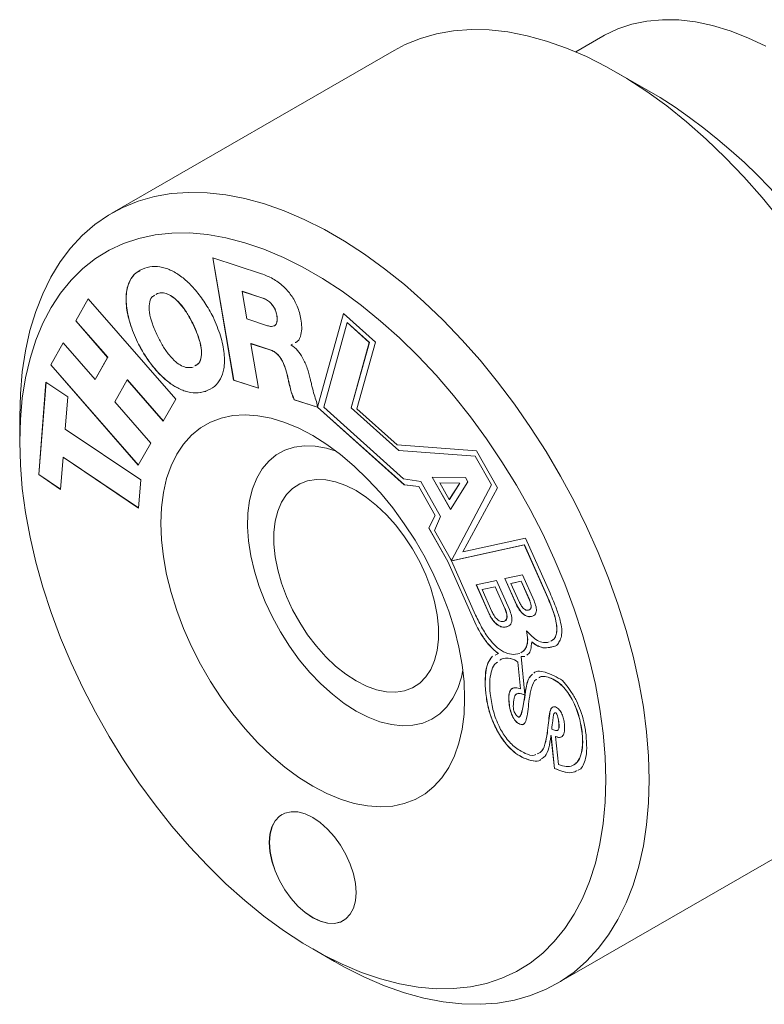
# Model space of a CAD drawing. Units: inches. Extents: x 0.1 to 10.9, y 0 to 8.5.
# Drawn here: x 5 to 5.8, y 6.1 to 7.1 of the extents above; entities that cross this region are included whole.
import ezdxf

# ---------------------------------------------------------------- set-up
doc = ezdxf.new("R2010")
doc.units = ezdxf.units.IN
doc.header["$MEASUREMENT"] = 0

msp = doc.modelspace()

# ---------------------------------------------------------------- linework, layer by layer
at = {"color": 7, "linetype": 'Continuous', "lineweight": 18}
for p, q in [((5.59846, 7.08619), (5.57185, 7.07082)), ((5.39436, 7.07228), (5.11859, 6.91308)), ((5.65431, 7.02622), (5.61189, 7.05072)), ((5.26485, 6.85379), (5.21712, 6.86926)), ((5.21712, 6.86926), (5.23757, 6.74978)), ((5.21725, 6.86922), (5.23768, 6.74984)), ((5.08325, 6.80777), (5.09547, 6.82927)), ((5.08336, 6.80783), (5.09551, 6.82922)), ((5.18105, 6.73103), (5.09547, 6.82927)), ((5.16315, 6.83456), (5.16152, 6.83342)), ((5.16326, 6.83462), (5.16163, 6.83348)), ((5.16326, 6.83462), (5.16315, 6.83456)), ((5.24587, 6.8366), (5.24576, 6.83654)), ((5.24576, 6.83654), (5.25037, 6.8096)), ((5.26517, 6.83025), (5.24576, 6.83654)), ((5.26527, 6.83032), (5.24587, 6.8366)), ((5.26527, 6.83032), (5.26517, 6.83025)), ((5.25037, 6.8096), (5.27082, 6.80298)), ((5.2798, 6.81344), (5.27969, 6.81337)), ((5.34483, 6.81486), (5.3195, 6.72341)), ((5.3449, 6.8148), (5.31961, 6.72347)), ((5.34483, 6.81486), (5.3761, 6.78688)), ((5.08336, 6.80783), (5.08325, 6.80777)), ((5.11442, 6.77199), (5.08325, 6.80777)), ((5.11453, 6.77205), (5.08336, 6.80783)), ((5.19818, 6.80412), (5.19808, 6.80406)), ((5.32557, 6.72326), (5.34842, 6.80599)), ((5.34852, 6.80605), (5.34842, 6.80599)), ((5.34842, 6.80599), (5.37009, 6.78659)), ((5.34852, 6.80605), (5.37019, 6.78666)), ((5.05878, 6.76468), (5.07099, 6.78619)), ((5.05888, 6.76475), (5.07104, 6.78614)), ((5.07099, 6.78619), (5.10216, 6.75041)), ((5.14364, 6.78682), (5.14353, 6.78676)), ((5.25462, 6.78545), (5.25451, 6.78539)), ((5.26196, 6.74188), (5.25451, 6.78539)), ((5.25451, 6.78539), (5.27301, 6.77939)), ((5.25462, 6.78545), (5.27311, 6.77946)), ((5.27311, 6.77946), (5.27301, 6.77939)), ((5.29383, 6.78434), (5.29509, 6.78503)), ((5.29393, 6.7844), (5.29383, 6.78434)), ((5.29389, 6.78401), (5.29383, 6.78434)), ((5.29393, 6.7844), (5.29509, 6.78504)), ((5.37009, 6.78659), (5.35241, 6.72258)), ((5.37019, 6.78666), (5.35251, 6.72264)), ((5.35806, 6.72156), (5.3761, 6.78688)), ((5.37019, 6.78666), (5.37009, 6.78659)), ((5.10216, 6.75041), (5.11442, 6.77199)), ((5.10227, 6.75047), (5.11453, 6.77205)), ((5.11453, 6.77205), (5.11442, 6.77199)), ((5.05888, 6.76475), (5.05878, 6.76468)), ((5.14436, 6.66645), (5.05878, 6.76468)), ((5.14443, 6.66656), (5.05888, 6.76475)), ((5.10227, 6.75047), (5.10216, 6.75041)), ((5.29093, 6.7506), (5.29082, 6.75054)), ((5.04717, 6.65732), (5.05413, 6.74783)), ((5.04727, 6.65738), (5.05422, 6.74776)), ((5.05413, 6.74783), (5.07544, 6.73343)), ((5.12134, 6.7284), (5.1336, 6.74998)), ((5.1337, 6.75005), (5.1336, 6.74998)), ((5.16884, 6.70953), (5.1336, 6.74998)), ((5.1689, 6.70964), (5.1337, 6.75005)), ((5.23768, 6.74984), (5.23757, 6.74978)), ((5.23757, 6.74978), (5.26196, 6.74188)), ((5.23768, 6.74984), (5.26194, 6.74198)), ((5.07544, 6.73343), (5.07302, 6.70193)), ((5.16884, 6.70953), (5.18105, 6.73103)), ((5.21028, 6.73884), (5.21017, 6.73878)), ((5.21285, 6.74029), (5.21028, 6.73884)), ((5.12134, 6.7284), (5.15658, 6.68795)), ((5.29694, 6.73063), (5.29684, 6.73057)), ((5.29684, 6.73057), (5.31945, 6.72324)), ((5.29694, 6.73063), (5.31956, 6.7233)), ((5.31941, 6.72349), (5.3185, 6.72883)), ((5.3195, 6.72341), (5.31941, 6.72349)), ((5.31956, 6.7233), (5.31945, 6.72324)), ((5.31945, 6.72324), (5.40438, 6.64724)), ((5.31961, 6.72347), (5.3195, 6.72341)), ((5.31956, 6.7233), (5.40449, 6.6473)), ((5.4037, 6.65333), (5.32557, 6.72326)), ((5.35251, 6.72264), (5.35241, 6.72258)), ((5.35241, 6.72258), (5.39893, 6.68094)), ((5.35251, 6.72264), (5.39904, 6.681)), ((5.39727, 6.68647), (5.35806, 6.72156)), ((5.02848, 6.71392), (5.02848, 6.68943)), ((5.07302, 6.70193), (5.14682, 6.65208)), ((5.14436, 6.66645), (5.15658, 6.68795)), ((5.47506, 6.68063), (5.39727, 6.68647)), ((5.0709, 6.67442), (5.06848, 6.64292)), ((5.07101, 6.67448), (5.0709, 6.67442)), ((5.14471, 6.62457), (5.0709, 6.67442)), ((5.14472, 6.6247), (5.07101, 6.67448)), ((5.39904, 6.681), (5.39893, 6.68094)), ((5.47356, 6.67544), (5.39893, 6.68094)), ((5.47366, 6.6755), (5.39904, 6.681)), ((5.47366, 6.6755), (5.47356, 6.67544)), ((5.47356, 6.67544), (5.48947, 6.64734)), ((5.47366, 6.6755), (5.48958, 6.6474)), ((5.4956, 6.64436), (5.47506, 6.68063)), ((5.04727, 6.65738), (5.04717, 6.65732)), ((5.06848, 6.64292), (5.04717, 6.65732)), ((5.06849, 6.64305), (5.04727, 6.65738)), ((5.46414, 6.65447), (5.43156, 6.65486)), ((5.44945, 6.62327), (5.43156, 6.65486)), ((5.44952, 6.62339), (5.4317, 6.65485)), ((5.46414, 6.65447), (5.46658, 6.65015)), ((5.14471, 6.62457), (5.14682, 6.65208)), ((5.42036, 6.65069), (5.4037, 6.65333)), ((5.40449, 6.6473), (5.40438, 6.64724)), ((5.40438, 6.64724), (5.41843, 6.64576)), ((5.40449, 6.6473), (5.41853, 6.64582)), ((5.41853, 6.64582), (5.41843, 6.64576)), ((5.41843, 6.64576), (5.43456, 6.61728)), ((5.41853, 6.64582), (5.43467, 6.61734)), ((5.43978, 6.6164), (5.42036, 6.65069)), ((5.43918, 6.64927), (5.43907, 6.64921)), ((5.43907, 6.64921), (5.44831, 6.6329)), ((5.45868, 6.64905), (5.43907, 6.64921)), ((5.45879, 6.64911), (5.43918, 6.64927)), ((5.44831, 6.6329), (5.45868, 6.64905)), ((5.44841, 6.63296), (5.45879, 6.64911)), ((5.46658, 6.65015), (5.44945, 6.62327)), ((5.48947, 6.64734), (5.45038, 6.5734)), ((5.48958, 6.6474), (5.45049, 6.57346)), ((5.45879, 6.64911), (5.45868, 6.64905)), ((5.48958, 6.6474), (5.48947, 6.64734)), ((5.46166, 6.58171), (5.4956, 6.64436)), ((5.44841, 6.63296), (5.44831, 6.6329)), ((5.43456, 6.61728), (5.42827, 6.60507)), ((5.43467, 6.61734), (5.42837, 6.60514)), ((5.43375, 6.60278), (5.43978, 6.6164)), ((5.43467, 6.61734), (5.43456, 6.61728)), ((5.42837, 6.60514), (5.42827, 6.60507)), ((5.42827, 6.60507), (5.44688, 6.57221)), ((5.42837, 6.60514), (5.44699, 6.57227)), ((5.44954, 6.57491), (5.43375, 6.60278)), ((5.52157, 6.58857), (5.45055, 6.57301)), ((5.52168, 6.58863), (5.45066, 6.57308)), ((5.52293, 6.59513), (5.46166, 6.58171)), ((5.52168, 6.58863), (5.52157, 6.58857)), ((5.52157, 6.58857), (5.54448, 6.53699)), ((5.52168, 6.58863), (5.54459, 6.53705)), ((5.54685, 6.54126), (5.52293, 6.59513)), ((5.44699, 6.57227), (5.44688, 6.57221)), ((5.44688, 6.57221), (5.47322, 6.51291)), ((5.44699, 6.57227), (5.47332, 6.51297)), ((5.44954, 6.57491), (5.44953, 6.5749)), ((5.45038, 6.5734), (5.44953, 6.5749)), ((5.45049, 6.57346), (5.45038, 6.5734)), ((5.45066, 6.57308), (5.45055, 6.57301)), ((5.47408, 6.52004), (5.45055, 6.57301)), ((5.50265, 6.5557), (5.51982, 6.55946)), ((5.51982, 6.55946), (5.53118, 6.53389)), ((5.49443, 6.5539), (5.47464, 6.54956)), ((5.48725, 6.52116), (5.47464, 6.54956)), ((5.48735, 6.52122), (5.47476, 6.54959)), ((5.49443, 6.5539), (5.50704, 6.5255)), ((5.514, 6.53013), (5.50265, 6.5557)), ((5.51411, 6.53019), (5.50277, 6.55572)), ((5.51854, 6.55304), (5.50863, 6.55087)), ((5.50873, 6.55093), (5.50863, 6.55087)), ((5.50863, 6.55087), (5.51655, 6.53302)), ((5.51865, 6.5531), (5.50873, 6.55093)), ((5.51865, 6.5531), (5.51854, 6.55304)), ((5.52647, 6.53519), (5.51854, 6.55304)), ((5.52657, 6.53525), (5.51865, 6.5531)), ((5.49316, 6.54764), (5.48043, 6.54485)), ((5.48053, 6.54491), (5.48043, 6.54485)), ((5.48043, 6.54485), (5.4899, 6.52353)), ((5.49327, 6.5477), (5.48053, 6.54491)), ((5.49327, 6.5477), (5.49316, 6.54764)), ((5.50264, 6.52632), (5.49316, 6.54764)), ((5.50274, 6.52638), (5.49327, 6.5477)), ((5.51411, 6.53019), (5.514, 6.53013)), ((5.52657, 6.53525), (5.52647, 6.53519)), ((5.54459, 6.53705), (5.54448, 6.53699)), ((5.48735, 6.52122), (5.48725, 6.52116)), ((5.50274, 6.52638), (5.50264, 6.52632)), ((5.53024, 6.51921), (5.52863, 6.51856)), ((5.47332, 6.51297), (5.47322, 6.51291)), ((5.52863, 6.51856), (5.52852, 6.5185)), ((5.50384, 6.50839), (5.50373, 6.50833)), ((5.50585, 6.50918), (5.50384, 6.50839)), ((5.52896, 6.49393), (5.52885, 6.49387)), ((5.54578, 6.49385), (5.54444, 6.49326)), ((5.55369, 6.49077), (5.55354, 6.49053)), ((5.49628, 6.48235), (5.49301, 6.48088)), ((5.49638, 6.48241), (5.49628, 6.48235)), ((5.51715, 6.48251), (5.51118, 6.48157)), ((5.53834, 6.48849), (5.53824, 6.48843)), ((5.53824, 6.48843), (5.53961, 6.48803)), ((5.53834, 6.48849), (5.53972, 6.48809)), ((5.53972, 6.48809), (5.53961, 6.48803)), ((5.54008, 6.48803), (5.53998, 6.48797)), ((5.55317, 6.49016), (5.55314, 6.49015)), ((5.50833, 6.47742), (5.50823, 6.47736)), ((5.51538, 6.47408), (5.51527, 6.47401)), ((5.51527, 6.47401), (5.51795, 6.44786)), ((5.51538, 6.47408), (5.51806, 6.44792)), ((5.51861, 6.47957), (5.5185, 6.47951)), ((5.52232, 6.44227), (5.5185, 6.47951)), ((5.5185, 6.47951), (5.5221, 6.47949)), ((5.51861, 6.47957), (5.52221, 6.47955)), ((5.52221, 6.47955), (5.5221, 6.47949)), ((5.54193, 6.46402), (5.53842, 6.46479)), ((5.54805, 6.45816), (5.54794, 6.4581)), ((5.55886, 6.45583), (5.56179, 6.45251)), ((5.48349, 6.45129), (5.48338, 6.45123)), ((5.48338, 6.45123), (5.48395, 6.44312)), ((5.48349, 6.45129), (5.48406, 6.44318)), ((5.48406, 6.44318), (5.48395, 6.44312)), ((5.51806, 6.44792), (5.51795, 6.44786)), ((5.52242, 6.44233), (5.52232, 6.44227)), ((5.52307, 6.44696), (5.52297, 6.4469)), ((5.50684, 6.43379), (5.50673, 6.43373)), ((5.52233, 6.44168), (5.52222, 6.44162)), ((5.5527, 6.42434), (5.55259, 6.42428)), ((5.55546, 6.41416), (5.55536, 6.4141)), ((5.51727, 6.41325), (5.51717, 6.41319)), ((5.54417, 6.40457), (5.54407, 6.40451)), ((5.57834, 6.40415), (5.57823, 6.40409)), ((5.54782, 6.40212), (5.54771, 6.40206)), ((5.54771, 6.40206), (5.55108, 6.37)), ((5.54782, 6.40212), (5.55119, 6.37006)), ((5.55238, 6.4013), (5.55228, 6.40124)), ((5.55508, 6.37388), (5.55228, 6.40124)), ((5.5214, 6.38009), (5.5213, 6.38003)), ((5.55119, 6.37006), (5.55108, 6.37)), ((5.28497, 6.32504), (5.28486, 6.32498)), ((5.55356, 6.15962), (5.82933, 6.31882)), ((5.34486, 6.22106), (5.34496, 6.22112)), ((5.31481, 6.19343), (5.33602, 6.18119))]:
    msp.add_line(p, q, dxfattribs=at)
at = {"color": 7, "linetype": 'Continuous', "lineweight": 18, "flags": 128}
for points in [[(5.59846, 7.08619), (5.60001, 7.08706), (5.61301, 7.09328), (5.62684, 7.09789), (5.64142, 7.10089), (5.65667, 7.10226), (5.67252, 7.10198), (5.68889, 7.10006), (5.70568, 7.09651), (5.72281, 7.09135), (5.74019, 7.08461), (5.75774, 7.07632)], [(5.39436, 7.07228), (5.40505, 7.07788), (5.42006, 7.08397), (5.43587, 7.08846), (5.45239, 7.09135), (5.46957, 7.0926), (5.48734, 7.09222), (5.50561, 7.09022), (5.52433, 7.08659), (5.5434, 7.08136), (5.56275, 7.07453), (5.58231, 7.06616), (5.60199, 7.05626), (5.6217, 7.04487), (5.64138, 7.03206), (5.66094, 7.01786), (5.68029, 7.00233), (5.69936, 6.98554), (5.71808, 6.96757), (5.73635, 6.94847), (5.75412, 6.92834), (5.7713, 6.90725)], [(5.02848, 6.71392), (5.02911, 6.73631), (5.03101, 6.75789), (5.03415, 6.77855), (5.03854, 6.79821), (5.04415, 6.8168), (5.05096, 6.83424), (5.05894, 6.85045), (5.06806, 6.86537), (5.07828, 6.87894), (5.08957, 6.89111), (5.10186, 6.90181), (5.11511, 6.91101), (5.12928, 6.91868), (5.14429, 6.92477), (5.16009, 6.92926), (5.17662, 6.93215), (5.1938, 6.9334), (5.21157, 6.93303), (5.22984, 6.93102), (5.24855, 6.92739), (5.26763, 6.92216), (5.28698, 6.91534), (5.30654, 6.90696), (5.32621, 6.89706), (5.34593, 6.88567), (5.36561, 6.87286), (5.38516, 6.85866), (5.40452, 6.84313), (5.42359, 6.82634), (5.4423, 6.80837), (5.46058, 6.78927), (5.47835, 6.76914), (5.49553, 6.74805), (5.51205, 6.72608), (5.52785, 6.70334), (5.54287, 6.67992), (5.55703, 6.6559), (5.57029, 6.63139), (5.58258, 6.60649), (5.59386, 6.58131), (5.60408, 6.55593), (5.6132, 6.53048), (5.62118, 6.50505), (5.62799, 6.47976), (5.6336, 6.45469), (5.63799, 6.42996), (5.64114, 6.40566), (5.64303, 6.38191), (5.64366, 6.35878), (5.64303, 6.33639), (5.64114, 6.31482), (5.63799, 6.29416), (5.6336, 6.27449), (5.62799, 6.25591), (5.62118, 6.23847), (5.6132, 6.22226), (5.60408, 6.20733), (5.59386, 6.19376), (5.58258, 6.1816), (5.57029, 6.1709), (5.55703, 6.16169), (5.54287, 6.15403), (5.52785, 6.14794), (5.51205, 6.14344), (5.49553, 6.14056), (5.47835, 6.1393), (5.46058, 6.13968), (5.4423, 6.14169), (5.42359, 6.14532), (5.40452, 6.15055), (5.38516, 6.15737), (5.36561, 6.16575), (5.34593, 6.17565), (5.33602, 6.18119)], [(5.02848, 6.68943), (5.02912, 6.71115), (5.03104, 6.73203), (5.03422, 6.75199), (5.03866, 6.77092), (5.04433, 6.78876), (5.05121, 6.80541), (5.05926, 6.82081), (5.06846, 6.83488), (5.07876, 6.84756), (5.09011, 6.8588), (5.10247, 6.86855), (5.11577, 6.87675), (5.12997, 6.88338), (5.14499, 6.88841), (5.16076, 6.89181), (5.17723, 6.89356), (5.19431, 6.89367), (5.21193, 6.89213), (5.23001, 6.88894), (5.24847, 6.88412), (5.26723, 6.8777), (5.28619, 6.86969), (5.30529, 6.86015), (5.32443, 6.8491), (5.34353, 6.8366), (5.36249, 6.8227), (5.38125, 6.80747), (5.39971, 6.79098), (5.41779, 6.77329), (5.43541, 6.75449), (5.45249, 6.73466), (5.46895, 6.71389), (5.48473, 6.69228), (5.49975, 6.66991), (5.51395, 6.64689), (5.52725, 6.62332), (5.53961, 6.59931), (5.55096, 6.57497), (5.56126, 6.55039), (5.57046, 6.5257), (5.57851, 6.501), (5.58539, 6.47641), (5.59106, 6.45203), (5.5955, 6.42797), (5.59868, 6.40434), (5.6006, 6.38124), (5.60124, 6.35878), (5.6006, 6.33707), (5.59868, 6.31618), (5.5955, 6.29623), (5.59106, 6.27729), (5.58539, 6.25945), (5.57851, 6.2428), (5.57046, 6.2274), (5.56126, 6.21333), (5.55096, 6.20065), (5.53961, 6.18941), (5.52725, 6.17967), (5.51395, 6.17146), (5.49975, 6.16483), (5.48473, 6.15981), (5.46895, 6.15641), (5.45249, 6.15465), (5.43541, 6.15454), (5.41779, 6.15609), (5.39971, 6.15927), (5.38125, 6.16409), (5.36249, 6.17052), (5.34353, 6.17852), (5.32443, 6.18807), (5.30529, 6.19912), (5.28619, 6.21162), (5.26723, 6.22551), (5.24847, 6.24074), (5.23001, 6.25724), (5.21193, 6.27492), (5.19431, 6.29372), (5.17723, 6.31355), (5.16076, 6.33432), (5.14499, 6.35594), (5.12997, 6.3783), (5.11577, 6.40132), (5.10247, 6.42489), (5.09011, 6.4489), (5.07876, 6.47325), (5.06846, 6.49782), (5.05926, 6.52251), (5.05121, 6.54721), (5.04433, 6.5718), (5.03866, 6.59619), (5.03422, 6.62025), (5.03104, 6.64388), (5.02912, 6.66697), (5.02848, 6.68943)], [(5.31486, 6.35263), (5.30116, 6.36127), (5.28757, 6.3713), (5.27422, 6.38264), (5.26122, 6.39518), (5.24867, 6.40882), (5.23669, 6.42344), (5.22537, 6.43893), (5.21482, 6.45514), (5.20512, 6.47194), (5.19636, 6.48918), (5.18861, 6.50672), (5.18193, 6.52441), (5.17639, 6.5421), (5.17204, 6.55963), (5.1689, 6.57686), (5.167, 6.59364), (5.16637, 6.60983), (5.167, 6.62529), (5.1689, 6.63988), (5.17204, 6.65348), (5.17639, 6.66598), (5.18193, 6.67728), (5.18861, 6.68726), (5.19636, 6.69585), (5.20512, 6.70298), (5.21482, 6.70858), (5.22537, 6.71261), (5.23669, 6.71502), (5.24867, 6.71581), (5.26122, 6.71497), (5.27422, 6.71249), (5.28757, 6.70841), (5.30116, 6.70276), (5.31486, 6.69558), (5.32856, 6.68694), (5.34215, 6.67691), (5.3555, 6.66558), (5.3685, 6.65303), (5.38105, 6.63939), (5.39303, 6.62477), (5.40435, 6.60929), (5.4149, 6.59308), (5.4246, 6.57628), (5.43336, 6.55903), (5.44111, 6.54149), (5.44778, 6.5238), (5.45332, 6.50612), (5.45768, 6.48858), (5.46082, 6.47135), (5.46272, 6.45457), (5.46335, 6.43838), (5.46272, 6.42293), (5.46082, 6.40834), (5.45768, 6.39473), (5.45332, 6.38223), (5.44778, 6.37094), (5.44111, 6.36095), (5.43336, 6.35236), (5.4246, 6.34524), (5.4149, 6.33964), (5.40435, 6.33561), (5.39303, 6.33319), (5.38105, 6.3324), (5.3685, 6.33325), (5.3555, 6.33572), (5.34215, 6.3398), (5.32856, 6.34546), (5.31486, 6.35263)], [(5.35729, 6.42612), (5.34562, 6.4336), (5.33409, 6.44247), (5.32285, 6.45264), (5.31202, 6.46396), (5.30174, 6.47632), (5.29214, 6.48955), (5.28333, 6.5035), (5.27541, 6.518), (5.26849, 6.53287), (5.26265, 6.54793), (5.25795, 6.563), (5.25447, 6.57789), (5.25223, 6.59243), (5.25126, 6.60643), (5.25158, 6.61974), (5.25319, 6.63218), (5.25606, 6.6436), (5.26015, 6.65387), (5.26543, 6.66287), (5.27182, 6.67047), (5.27925, 6.6766), (5.28763, 6.68118), (5.29685, 6.68414), (5.3068, 6.68546), (5.31737, 6.68512), (5.32843, 6.68312), (5.33789, 6.68021)], [(5.35729, 6.45551), (5.34718, 6.46208), (5.33724, 6.47001), (5.32761, 6.47918), (5.31845, 6.48945), (5.3099, 6.50064), (5.3021, 6.5126), (5.29517, 6.52512), (5.28922, 6.53801), (5.28435, 6.55107), (5.28062, 6.56409), (5.2781, 6.57687), (5.27684, 6.5892), (5.27684, 6.60089), (5.2781, 6.61175), (5.28062, 6.62162), (5.28435, 6.63034), (5.28922, 6.63777), (5.29517, 6.64379), (5.3021, 6.64831), (5.3099, 6.65126), (5.31845, 6.65259), (5.32761, 6.65228), (5.33724, 6.65033), (5.34718, 6.64678), (5.35729, 6.64168), (5.36739, 6.63512), (5.37733, 6.62719), (5.38696, 6.61802), (5.39612, 6.60775), (5.40467, 6.59655), (5.41247, 6.5846), (5.4194, 6.57208), (5.42535, 6.55919), (5.43022, 6.54613), (5.43395, 6.53311), (5.43647, 6.52033), (5.43774, 6.508), (5.43774, 6.49631), (5.43647, 6.48545), (5.43395, 6.47558), (5.43022, 6.46686), (5.42535, 6.45943), (5.4194, 6.45341), (5.41247, 6.44889), (5.40467, 6.44594), (5.39612, 6.44461), (5.38696, 6.44492), (5.37733, 6.44687), (5.36739, 6.45042), (5.35729, 6.45551)], [(5.46156, 6.46598), (5.46011, 6.45917), (5.45662, 6.44831), (5.45192, 6.43866), (5.44608, 6.43035), (5.43916, 6.42347), (5.43125, 6.41811), (5.42243, 6.41434), (5.41283, 6.41219), (5.40255, 6.4117), (5.39173, 6.41287), (5.38048, 6.41569), (5.36895, 6.42013), (5.35729, 6.42612)], [(5.35729, 6.24853), (5.35664, 6.25741), (5.35473, 6.26676), (5.3516, 6.27631), (5.34736, 6.28575), (5.34213, 6.29481), (5.33607, 6.3032), (5.32937, 6.31068), (5.32223, 6.31702), (5.31486, 6.32201), (5.30749, 6.32552), (5.30035, 6.32744), (5.29365, 6.3277), (5.28759, 6.32629), (5.28236, 6.32327), (5.27812, 6.31873), (5.27499, 6.31279), (5.27308, 6.30565), (5.27243, 6.29751), (5.27308, 6.28863), (5.27499, 6.27928), (5.27812, 6.26974), (5.28236, 6.26029), (5.28759, 6.25123), (5.29365, 6.24284), (5.30035, 6.23536), (5.30749, 6.22903), (5.31486, 6.22403), (5.32223, 6.22052), (5.32937, 6.21861), (5.33607, 6.21835), (5.34213, 6.21975), (5.34736, 6.22277), (5.3516, 6.22731), (5.35473, 6.23325), (5.35664, 6.24039), (5.35729, 6.24853)], [(5.28497, 6.32504), (5.28247, 6.32334), (5.27822, 6.31879), (5.2751, 6.31285), (5.27318, 6.30571), (5.27254, 6.29757), (5.27318, 6.28869), (5.2751, 6.27934), (5.27822, 6.2698), (5.28247, 6.26035), (5.28769, 6.25129), (5.29375, 6.2429), (5.30046, 6.23542), (5.3076, 6.22909), (5.31497, 6.22409), (5.32233, 6.22058), (5.32948, 6.21867), (5.33618, 6.21841), (5.34224, 6.21981), (5.34496, 6.22112)]]:
    msp.add_lwpolyline(points, dxfattribs=at)
at = {"color": 7, "linetype": 'Continuous', "lineweight": 18}
for centre, radius, start, end in [((5.34478, 6.54138), 0.57522, 2.54945, 57.44518), ((5.55263, 6.49109), 0.00107, 298.69127, 328.54483), ((5.54008, 6.48959), 0.00162, 253.4299, 266.51553), ((5.54018, 6.48965), 0.00162, 253.4299, 266.51553), ((5.54111, 6.52196), 0.03401, 268.08587, 290.7112), ((5.54122, 6.52202), 0.03401, 268.08587, 290.7112), ((5.50458, 6.46058), 0.01717, 51.47375, 77.73662), ((5.50469, 6.46064), 0.01717, 51.47375, 77.73662), ((5.52543, 6.40838), 0.05804, 54.83373, 73.47745)]:
    msp.add_arc(centre, radius, start, end, dxfattribs=at)
for points, knots in [([(5.14353, 6.78676), (5.1409, 6.79294), (5.13579, 6.80492), (5.13216, 6.82251), (5.13238, 6.83687), (5.13595, 6.84762), (5.14192, 6.85536), (5.14773, 6.85799), (5.15077, 6.85937)], [0, 0, 0, 0, 0.1924063, 0.3734589, 0.5488842, 0.688899, 0.8370435, 1, 1, 1, 1]), ([(5.14364, 6.78682), (5.14101, 6.793), (5.1359, 6.80499), (5.13228, 6.82256), (5.13247, 6.83696), (5.1361, 6.84761), (5.14061, 6.85401), (5.14454, 6.85595), (5.14576, 6.85655)], [0, 0, 0, 0, 0.212887, 0.413213, 0.607311, 0.76223, 0.926145, 1, 1, 1, 1]), ([(5.15077, 6.85937), (5.15397, 6.86014), (5.16008, 6.86162), (5.1704, 6.85989), (5.18064, 6.8553), (5.1908, 6.84785), (5.20058, 6.8378), (5.20983, 6.82548), (5.21491, 6.81623), (5.21752, 6.81149)], [0, 0, 0, 0, 0.1558031, 0.2978247, 0.4319187, 0.5633713, 0.7028558, 0.8476357, 1, 1, 1, 1]), ([(5.30339, 6.80953), (5.30242, 6.81372), (5.30059, 6.82159), (5.29411, 6.83294), (5.28566, 6.84229), (5.27558, 6.84961), (5.26849, 6.85237), (5.26485, 6.85379)], [0, 0, 0, 0, 0.20165, 0.379404, 0.554779, 0.771811, 1, 1, 1, 1]), ([(5.16067, 6.83283), (5.1596, 6.83225), (5.15681, 6.83072), (5.15485, 6.82466), (5.15504, 6.8156), (5.15781, 6.80465), (5.16127, 6.79694), (5.16304, 6.793)], [0, 0, 0, 0, 0.12052, 0.315476, 0.508637, 0.748368, 1, 1, 1, 1]), ([(5.19808, 6.80406), (5.19638, 6.80736), (5.19306, 6.81385), (5.18694, 6.82264), (5.1806, 6.82938), (5.17437, 6.83361), (5.16842, 6.83555), (5.16498, 6.8349), (5.16315, 6.83456)], [0, 0, 0, 0, 0.194339, 0.381685, 0.559486, 0.69634, 0.839107, 1, 1, 1, 1]), ([(5.19818, 6.80412), (5.19649, 6.80742), (5.19316, 6.81391), (5.18704, 6.8227), (5.1807, 6.82944), (5.17447, 6.83367), (5.16853, 6.83561), (5.16508, 6.83497), (5.16326, 6.83462)], [0, 0, 0, 0, 0.194339, 0.381685, 0.559486, 0.69634, 0.839107, 1, 1, 1, 1]), ([(5.27969, 6.81337), (5.27934, 6.81492), (5.27868, 6.81784), (5.27638, 6.8221), (5.27326, 6.82572), (5.26938, 6.82862), (5.26662, 6.82969), (5.26517, 6.83025)], [0, 0, 0, 0, 0.197029, 0.371432, 0.543408, 0.760308, 1, 1, 1, 1]), ([(5.2798, 6.81344), (5.27945, 6.81498), (5.27879, 6.8179), (5.27648, 6.82216), (5.27336, 6.82578), (5.26949, 6.82868), (5.26672, 6.82975), (5.26527, 6.83032)], [0, 0, 0, 0, 0.197029, 0.371432, 0.543408, 0.760308, 1, 1, 1, 1]), ([(5.21752, 6.81149), (5.22015, 6.8053), (5.22525, 6.79329), (5.22886, 6.77569), (5.22862, 6.7613), (5.22504, 6.75054), (5.21904, 6.74279), (5.21322, 6.74016), (5.21017, 6.73878)], [0, 0, 0, 0, 0.1923178, 0.3733306, 0.5487652, 0.6888146, 0.8370048, 1, 1, 1, 1]), ([(5.27082, 6.80298), (5.27207, 6.80265), (5.27439, 6.80204), (5.27731, 6.80257), (5.27938, 6.80452), (5.28034, 6.80826), (5.27992, 6.81159), (5.27969, 6.81337)], [0, 0, 0, 0, 0.211129, 0.392706, 0.559913, 0.763436, 1, 1, 1, 1]), ([(5.27707, 6.80283), (5.27716, 6.80285), (5.27812, 6.80302), (5.27944, 6.80469), (5.28046, 6.80829), (5.28003, 6.81164), (5.2798, 6.81344)], [0, 0, 0, 0, 0.029677, 0.296837, 0.622022, 1, 1, 1, 1]), ([(5.29756, 6.78639), (5.2984, 6.78676), (5.3013, 6.78805), (5.30344, 6.79369), (5.30444, 6.8013), (5.30374, 6.80677), (5.30339, 6.80953)], [0, 0, 0, 0, 0.134919, 0.465755, 0.729557, 1, 1, 1, 1]), ([(5.19959, 6.76363), (5.20098, 6.76436), (5.20412, 6.766), (5.20628, 6.77237), (5.20607, 6.78146), (5.2033, 6.79239), (5.19985, 6.80011), (5.19808, 6.80406)], [0, 0, 0, 0, 0.149765, 0.338244, 0.524986, 0.756748, 1, 1, 1, 1]), ([(5.1997, 6.76369), (5.20109, 6.76442), (5.20422, 6.76606), (5.20639, 6.77243), (5.20618, 6.78152), (5.20341, 6.79246), (5.19995, 6.80017), (5.19818, 6.80412)], [0, 0, 0, 0, 0.149765, 0.338244, 0.524986, 0.756748, 1, 1, 1, 1]), ([(5.16304, 6.793), (5.16473, 6.78969), (5.16806, 6.78321), (5.17418, 6.77442), (5.18052, 6.76767), (5.18675, 6.76344), (5.19269, 6.7615), (5.19614, 6.76215), (5.19796, 6.76249)], [0, 0, 0, 0, 0.194326, 0.381675, 0.559488, 0.696351, 0.839118, 1, 1, 1, 1]), ([(5.21017, 6.73878), (5.20697, 6.73803), (5.20085, 6.73658), (5.19053, 6.73835), (5.18031, 6.74297), (5.17017, 6.75044), (5.16042, 6.76049), (5.1512, 6.77279), (5.14613, 6.78203), (5.14353, 6.78676)], [0, 0, 0, 0, 0.155827, 0.297888, 0.432018, 0.56349, 0.702966, 0.847706, 1, 1, 1, 1]), ([(5.21028, 6.73884), (5.20708, 6.73809), (5.20096, 6.73664), (5.19064, 6.73841), (5.18042, 6.74304), (5.17027, 6.7505), (5.16052, 6.76055), (5.1513, 6.77286), (5.14624, 6.78209), (5.14364, 6.78682)], [0, 0, 0, 0, 0.155827, 0.297888, 0.432018, 0.56349, 0.702966, 0.847706, 1, 1, 1, 1]), ([(5.27301, 6.77939), (5.27431, 6.77889), (5.27672, 6.77795), (5.28018, 6.77529), (5.28303, 6.77196), (5.28611, 6.76676), (5.28878, 6.75941), (5.29012, 6.75358), (5.29082, 6.75054)], [0, 0, 0, 0, 0.145585, 0.268408, 0.381, 0.493538, 0.736083, 1, 1, 1, 1]), ([(5.27311, 6.77946), (5.27442, 6.77895), (5.27683, 6.77801), (5.28029, 6.77535), (5.28313, 6.77202), (5.28621, 6.76682), (5.28889, 6.75947), (5.29023, 6.75364), (5.29093, 6.7506)], [0, 0, 0, 0, 0.145585, 0.268408, 0.381, 0.493538, 0.736083, 1, 1, 1, 1]), ([(5.31242, 6.75097), (5.31153, 6.75441), (5.30974, 6.76131), (5.30569, 6.7709), (5.30022, 6.77931), (5.29603, 6.78242), (5.29389, 6.78401)], [0, 0, 0, 0, 0.28083, 0.563545, 0.777199, 1, 1, 1, 1]), ([(5.29082, 6.75054), (5.29116, 6.74904), (5.29199, 6.7454), (5.29333, 6.74009), (5.2948, 6.73488), (5.29621, 6.73189), (5.29684, 6.73057)], [0, 0, 0, 0, 0.227474, 0.549493, 0.800717, 1, 1, 1, 1]), ([(5.29093, 6.7506), (5.29127, 6.7491), (5.2921, 6.74546), (5.29343, 6.74015), (5.2949, 6.73494), (5.29632, 6.73196), (5.29694, 6.73063)], [0, 0, 0, 0, 0.227474, 0.549493, 0.800717, 1, 1, 1, 1]), ([(5.3185, 6.72883), (5.31772, 6.73111), (5.31614, 6.73577), (5.31454, 6.742), (5.31333, 6.74709), (5.31269, 6.74983), (5.31242, 6.75097)], [0, 0, 0, 0, 0.3074303, 0.6261925, 0.8442151, 1, 1, 1, 1]), ([(5.55369, 6.49077), (5.55451, 6.49197), (5.55619, 6.49445), (5.55829, 6.49928), (5.55848, 6.5064), (5.55663, 6.51565), (5.5528, 6.52741), (5.54902, 6.53623), (5.54685, 6.54126)], [0, 0, 0, 0, 0.113003, 0.234923, 0.380555, 0.531058, 0.731922, 1, 1, 1, 1]), ([(5.52852, 6.5185), (5.5274, 6.51839), (5.52533, 6.51818), (5.52188, 6.51978), (5.51875, 6.52253), (5.51602, 6.52608), (5.51466, 6.52881), (5.514, 6.53013)], [0, 0, 0, 0, 0.233634, 0.429534, 0.609083, 0.811503, 1, 1, 1, 1]), ([(5.52863, 6.51856), (5.5275, 6.51845), (5.52543, 6.51824), (5.52198, 6.51984), (5.51886, 6.52259), (5.51613, 6.52614), (5.51476, 6.52887), (5.51411, 6.53019)], [0, 0, 0, 0, 0.233634, 0.429534, 0.609083, 0.811503, 1, 1, 1, 1]), ([(5.51655, 6.53302), (5.51714, 6.53184), (5.51834, 6.52944), (5.52049, 6.52677), (5.52249, 6.52523), (5.52415, 6.52453), (5.52513, 6.52462), (5.52566, 6.52468)], [0, 0, 0, 0, 0.263178, 0.536223, 0.679634, 0.829867, 1, 1, 1, 1]), ([(5.52618, 6.52495), (5.52658, 6.5251), (5.52749, 6.52544), (5.52824, 6.52696), (5.52835, 6.52926), (5.52773, 6.53211), (5.5269, 6.53414), (5.52647, 6.53519)], [0, 0, 0, 0, 0.1542775, 0.3458244, 0.5298791, 0.7574079, 1, 1, 1, 1]), ([(5.52629, 6.52501), (5.52669, 6.52516), (5.52759, 6.5255), (5.52835, 6.52702), (5.52845, 6.52933), (5.52784, 6.53217), (5.527, 6.5342), (5.52657, 6.53525)], [0, 0, 0, 0, 0.1542775, 0.3458244, 0.5298791, 0.7574079, 1, 1, 1, 1]), ([(5.53118, 6.53389), (5.53194, 6.53197), (5.53342, 6.52821), (5.53365, 6.52361), (5.53255, 6.52086), (5.53091, 6.51923), (5.52936, 6.51875), (5.52852, 6.5185)], [0, 0, 0, 0, 0.262638, 0.514536, 0.654613, 0.812515, 1, 1, 1, 1]), ([(5.54448, 6.53699), (5.54653, 6.53221), (5.55051, 6.52293), (5.55338, 6.51134), (5.55346, 6.50335), (5.55205, 6.49849), (5.5499, 6.4955), (5.54797, 6.49478), (5.54741, 6.49457)], [0, 0, 0, 0, 0.285916, 0.5553859, 0.6822589, 0.8087967, 0.9443855, 1, 1, 1, 1]), ([(5.54459, 6.53705), (5.54664, 6.53227), (5.55062, 6.52299), (5.55348, 6.5114), (5.55356, 6.50341), (5.55216, 6.49855), (5.55, 6.49556), (5.54808, 6.49484), (5.54752, 6.49463)], [0, 0, 0, 0, 0.285916, 0.555386, 0.682259, 0.808797, 0.944385, 1, 1, 1, 1]), ([(5.51118, 6.48157), (5.50854, 6.48185), (5.50353, 6.48238), (5.4954, 6.48756), (5.48765, 6.49575), (5.4803, 6.50687), (5.47622, 6.51551), (5.47408, 6.52004)], [0, 0, 0, 0, 0.1924281, 0.3648977, 0.5376214, 0.7574484, 1, 1, 1, 1]), ([(5.50373, 6.50833), (5.50244, 6.50819), (5.50007, 6.50795), (5.49614, 6.50969), (5.49259, 6.51271), (5.48951, 6.51665), (5.48798, 6.5197), (5.48725, 6.52116)], [0, 0, 0, 0, 0.237889, 0.435826, 0.615004, 0.814865, 1, 1, 1, 1]), ([(5.50384, 6.50839), (5.50255, 6.50825), (5.50018, 6.50801), (5.49625, 6.50975), (5.4927, 6.51278), (5.48961, 6.51671), (5.48809, 6.51976), (5.48735, 6.52122)], [0, 0, 0, 0, 0.237889, 0.435826, 0.615004, 0.814865, 1, 1, 1, 1]), ([(5.4899, 6.52353), (5.49061, 6.52212), (5.49206, 6.51923), (5.49474, 6.51605), (5.49721, 6.51425), (5.4993, 6.51345), (5.50055, 6.51358), (5.50122, 6.51366)], [0, 0, 0, 0, 0.255403, 0.523999, 0.668505, 0.822947, 1, 1, 1, 1]), ([(5.50122, 6.51366), (5.50199, 6.51392), (5.5034, 6.5144), (5.5046, 6.5164), (5.50482, 6.51919), (5.50415, 6.52262), (5.50315, 6.52506), (5.50264, 6.52632)], [0, 0, 0, 0, 0.219171, 0.402032, 0.573212, 0.780589, 1, 1, 1, 1]), ([(5.50222, 6.51416), (5.50266, 6.51432), (5.50373, 6.51472), (5.50469, 6.51648), (5.50493, 6.51925), (5.50425, 6.52268), (5.50325, 6.52512), (5.50274, 6.52638)], [0, 0, 0, 0, 0.14057, 0.341839, 0.530251, 0.758503, 1, 1, 1, 1]), ([(5.50704, 6.5255), (5.50788, 6.52336), (5.50954, 6.51916), (5.5097, 6.51403), (5.5084, 6.51098), (5.50649, 6.50915), (5.5047, 6.50862), (5.50373, 6.50833)], [0, 0, 0, 0, 0.258004, 0.507896, 0.648867, 0.809076, 1, 1, 1, 1]), ([(5.47322, 6.51291), (5.47501, 6.5093), (5.47852, 6.50226), (5.48468, 6.49353), (5.49062, 6.48673), (5.49444, 6.48378), (5.49628, 6.48235)], [0, 0, 0, 0, 0.302784, 0.590706, 0.802526, 1, 1, 1, 1]), ([(5.47332, 6.51297), (5.47512, 6.50936), (5.47862, 6.50233), (5.48478, 6.49359), (5.49073, 6.48679), (5.49454, 6.48384), (5.49638, 6.48241)], [0, 0, 0, 0, 0.302784, 0.590706, 0.802526, 1, 1, 1, 1]), ([(5.52373, 6.50465), (5.52428, 6.50165), (5.52536, 6.49578), (5.52398, 6.48914), (5.52146, 6.48495), (5.51918, 6.48372), (5.5182, 6.48319)], [0, 0, 0, 0, 0.303812, 0.594223, 0.824867, 1, 1, 1, 1]), ([(5.52384, 6.50471), (5.52439, 6.50171), (5.52546, 6.49584), (5.52408, 6.4892), (5.52157, 6.48501), (5.51929, 6.48378), (5.5183, 6.48325)], [0, 0, 0, 0, 0.303812, 0.594223, 0.824867, 1, 1, 1, 1]), ([(5.54444, 6.49326), (5.54263, 6.49314), (5.53906, 6.49291), (5.5316, 6.49638), (5.52673, 6.5015), (5.52373, 6.50465)], [0, 0, 0, 0, 0.284663, 0.559152, 1, 1, 1, 1]), ([(5.52399, 6.48074), (5.52461, 6.48108), (5.5265, 6.48212), (5.52828, 6.48673), (5.52864, 6.49127), (5.52885, 6.49387)], [0, 0, 0, 0, 0.172337, 0.524749, 1, 1, 1, 1]), ([(5.52885, 6.49387), (5.53052, 6.49253), (5.53365, 6.49), (5.53678, 6.48893), (5.53824, 6.48843)], [0, 0, 0, 0, 0.531692, 1, 1, 1, 1]), ([(5.52896, 6.49393), (5.53062, 6.49259), (5.53376, 6.49007), (5.53688, 6.489), (5.53834, 6.48849)], [0, 0, 0, 0, 0.531692, 1, 1, 1, 1]), ([(5.4905, 6.47976), (5.48882, 6.4776), (5.48553, 6.47336), (5.48341, 6.46323), (5.48339, 6.45547), (5.48338, 6.45123)], [0, 0, 0, 0, 0.31984, 0.628127, 1, 1, 1, 1]), ([(5.4906, 6.47982), (5.48893, 6.47766), (5.48563, 6.47342), (5.48352, 6.46329), (5.4835, 6.45553), (5.48349, 6.45129)], [0, 0, 0, 0, 0.31984, 0.628127, 1, 1, 1, 1]), ([(5.48827, 6.44325), (5.48801, 6.4471), (5.48751, 6.45461), (5.48905, 6.46415), (5.49152, 6.47121), (5.49459, 6.47331), (5.49569, 6.47406)], [0, 0, 0, 0, 0.297367, 0.5803, 0.849742, 1, 1, 1, 1]), ([(5.49788, 6.47585), (5.49824, 6.47617), (5.50079, 6.47844), (5.50479, 6.47786), (5.50823, 6.47736)], [0, 0, 0, 0, 0.140055, 1, 1, 1, 1]), ([(5.49799, 6.47591), (5.49835, 6.47623), (5.5009, 6.4785), (5.50489, 6.47792), (5.50833, 6.47742)], [0, 0, 0, 0, 0.140055, 1, 1, 1, 1]), ([(5.52979, 6.46206), (5.52888, 6.46134), (5.52652, 6.45947), (5.52433, 6.45408), (5.52343, 6.44934), (5.52297, 6.4469)], [0, 0, 0, 0, 0.2308362, 0.6041837, 1, 1, 1, 1]), ([(5.52981, 6.46204), (5.52893, 6.46135), (5.5266, 6.4595), (5.52444, 6.45413), (5.52354, 6.4494), (5.52307, 6.44696)], [0, 0, 0, 0, 0.2246844, 0.6010179, 1, 1, 1, 1]), ([(5.53842, 6.46479), (5.53605, 6.46505), (5.53317, 6.46537), (5.53141, 6.46358), (5.5311, 6.46326)], [0, 0, 0, 0, 0.824186, 1, 1, 1, 1]), ([(5.52649, 6.43798), (5.52715, 6.44165), (5.52845, 6.44885), (5.53097, 6.4556), (5.53345, 6.45713), (5.53353, 6.45718)], [0, 0, 0, 0, 0.502375, 0.983924, 1, 1, 1, 1]), ([(5.53591, 6.45869), (5.53625, 6.45893), (5.53785, 6.46004), (5.54196, 6.46016), (5.54587, 6.45881), (5.54794, 6.4581)], [0, 0, 0, 0, 0.113264, 0.528337, 1, 1, 1, 1]), ([(5.53602, 6.45875), (5.53636, 6.45899), (5.53796, 6.4601), (5.54207, 6.46022), (5.54597, 6.45887), (5.54805, 6.45816)], [0, 0, 0, 0, 0.113264, 0.528337, 1, 1, 1, 1]), ([(5.54794, 6.4581), (5.55014, 6.45697), (5.55434, 6.45482), (5.56031, 6.4493), (5.56535, 6.44276), (5.57093, 6.4329), (5.5759, 6.41948), (5.57745, 6.40924), (5.57823, 6.40409)], [0, 0, 0, 0, 0.1344557, 0.2568595, 0.3755526, 0.4958141, 0.7459649, 1, 1, 1, 1]), ([(5.54805, 6.45816), (5.55025, 6.45703), (5.55445, 6.45488), (5.56042, 6.44936), (5.56546, 6.44282), (5.57104, 6.43296), (5.57601, 6.41954), (5.57756, 6.40931), (5.57834, 6.40415)], [0, 0, 0, 0, 0.1344557, 0.2568595, 0.3755526, 0.4958141, 0.7459649, 1, 1, 1, 1]), ([(5.58199, 6.40287), (5.58143, 6.40702), (5.58038, 6.41472), (5.57704, 6.42603), (5.57272, 6.43617), (5.56767, 6.44508), (5.56364, 6.45018), (5.56179, 6.45251)], [0, 0, 0, 0, 0.250833, 0.464978, 0.650552, 0.839697, 1, 1, 1, 1]), ([(5.48395, 6.44312), (5.48472, 6.43798), (5.48619, 6.42814), (5.49159, 6.41325), (5.49835, 6.40084), (5.50581, 6.39127), (5.51342, 6.38415), (5.51865, 6.38141), (5.5213, 6.38003)], [0, 0, 0, 0, 0.21449, 0.410846, 0.59265, 0.728721, 0.862713, 1, 1, 1, 1]), ([(5.48406, 6.44318), (5.48483, 6.43804), (5.4863, 6.42821), (5.4917, 6.41331), (5.49846, 6.4009), (5.50592, 6.39133), (5.51352, 6.38421), (5.51876, 6.38147), (5.5214, 6.38009)], [0, 0, 0, 0, 0.21449, 0.410846, 0.59265, 0.728721, 0.862713, 1, 1, 1, 1]), ([(5.52259, 6.38469), (5.5189, 6.38664), (5.51197, 6.39029), (5.50259, 6.40075), (5.49543, 6.41355), (5.49041, 6.4282), (5.489, 6.43815), (5.48827, 6.44325)], [0, 0, 0, 0, 0.202997, 0.380347, 0.554846, 0.771411, 1, 1, 1, 1]), ([(5.51795, 6.44786), (5.5163, 6.44837), (5.51329, 6.44931), (5.50959, 6.44848), (5.5072, 6.44552), (5.50624, 6.4404), (5.50656, 6.43606), (5.50673, 6.43373)], [0, 0, 0, 0, 0.210708, 0.385024, 0.548448, 0.756707, 1, 1, 1, 1]), ([(5.51053, 6.44834), (5.51029, 6.4483), (5.50897, 6.44804), (5.50737, 6.44545), (5.50633, 6.4405), (5.50666, 6.43614), (5.50684, 6.43379)], [0, 0, 0, 0, 0.054897, 0.306049, 0.626104, 1, 1, 1, 1]), ([(5.51128, 6.43644), (5.51147, 6.43757), (5.51181, 6.4396), (5.51288, 6.44185), (5.51428, 6.44312), (5.5172, 6.44381), (5.52005, 6.44257), (5.52222, 6.44162)], [0, 0, 0, 0, 0.198373, 0.356661, 0.48918, 0.610042, 1, 1, 1, 1]), ([(5.51398, 6.44262), (5.51414, 6.44278), (5.51471, 6.44334), (5.51736, 6.44379), (5.52018, 6.44259), (5.52233, 6.44168)], [0, 0, 0, 0, 0.0918274, 0.3067035, 1, 1, 1, 1]), ([(5.52297, 6.4469), (5.52285, 6.44604), (5.52264, 6.44449), (5.52241, 6.44295), (5.52232, 6.44227)], [0, 0, 0, 0, 0.5569399, 1, 1, 1, 1]), ([(5.52307, 6.44696), (5.52296, 6.4461), (5.52274, 6.44455), (5.52252, 6.44301), (5.52242, 6.44233)], [0, 0, 0, 0, 0.5569399, 1, 1, 1, 1]), ([(5.50673, 6.43373), (5.50702, 6.43165), (5.50759, 6.42763), (5.50956, 6.42158), (5.51225, 6.41698), (5.51498, 6.41432), (5.51642, 6.41357), (5.51717, 6.41319)], [0, 0, 0, 0, 0.277056, 0.534545, 0.763848, 0.877102, 1, 1, 1, 1]), ([(5.50684, 6.43379), (5.50713, 6.43171), (5.50769, 6.42769), (5.50966, 6.42164), (5.51236, 6.41704), (5.51508, 6.41438), (5.51652, 6.41364), (5.51727, 6.41325)], [0, 0, 0, 0, 0.277056, 0.534545, 0.763848, 0.877102, 1, 1, 1, 1]), ([(5.51597, 6.42028), (5.51547, 6.42066), (5.51452, 6.42139), (5.51323, 6.4228), (5.5122, 6.42444), (5.51137, 6.42658), (5.5109, 6.42933), (5.51086, 6.43275), (5.51113, 6.43512), (5.51128, 6.43644)], [0, 0, 0, 0, 0.105866, 0.200197, 0.290612, 0.387171, 0.541966, 0.742417, 1, 1, 1, 1]), ([(5.52222, 6.44162), (5.52178, 6.43879), (5.52096, 6.43346), (5.51953, 6.42659), (5.51826, 6.42219), (5.51712, 6.42038), (5.51656, 6.42012), (5.51627, 6.42011), (5.51606, 6.42022), (5.51597, 6.42028)], [0, 0, 0, 0, 0.353436, 0.664627, 0.889231, 0.957693, 0.973946, 0.987624, 1, 1, 1, 1]), ([(5.52233, 6.44168), (5.5219, 6.43884), (5.52109, 6.43349), (5.51957, 6.42675), (5.51851, 6.42215), (5.51731, 6.42077), (5.51706, 6.42049)], [0, 0, 0, 0, 0.373498, 0.702352, 0.939705, 1, 1, 1, 1]), ([(5.51717, 6.41319), (5.51803, 6.41293), (5.51976, 6.41243), (5.52253, 6.41423), (5.52428, 6.41973), (5.52534, 6.42828), (5.52609, 6.43461), (5.52649, 6.43798)], [0, 0, 0, 0, 0.089588, 0.178597, 0.397041, 0.678969, 1, 1, 1, 1]), ([(5.55218, 6.43011), (5.55141, 6.43031), (5.54986, 6.43071), (5.54748, 6.4286), (5.54609, 6.42296), (5.54518, 6.4143), (5.54445, 6.40792), (5.54407, 6.40451)], [0, 0, 0, 0, 0.08026, 0.164102, 0.382402, 0.670408, 1, 1, 1, 1]), ([(5.54914, 6.42976), (5.54893, 6.42962), (5.54726, 6.42855), (5.5463, 6.42282), (5.54525, 6.41443), (5.54455, 6.408), (5.54417, 6.40457)], [0, 0, 0, 0, 0.037781, 0.28907, 0.6206, 1, 1, 1, 1]), ([(5.54845, 6.40837), (5.54876, 6.41112), (5.54925, 6.41562), (5.54985, 6.42066), (5.55048, 6.42314), (5.55099, 6.42413), (5.55171, 6.42457), (5.5523, 6.42437), (5.55259, 6.42428)], [0, 0, 0, 0, 0.449122, 0.7340771, 0.8269974, 0.8950612, 0.9481042, 1, 1, 1, 1]), ([(5.55132, 6.42425), (5.55149, 6.42437), (5.55186, 6.42463), (5.5524, 6.42444), (5.5527, 6.42434)], [0, 0, 0, 0, 0.452086, 1, 1, 1, 1]), ([(5.56081, 6.41373), (5.56059, 6.41528), (5.56016, 6.41836), (5.55862, 6.42313), (5.5564, 6.42689), (5.55408, 6.42913), (5.55283, 6.42977), (5.55218, 6.43011)], [0, 0, 0, 0, 0.256508, 0.510067, 0.745743, 0.866165, 1, 1, 1, 1]), ([(5.55259, 6.42428), (5.55264, 6.42425), (5.55274, 6.42419), (5.55289, 6.42403), (5.55317, 6.42362), (5.55375, 6.42228), (5.55467, 6.41898), (5.55508, 6.4161), (5.55536, 6.4141)], [0, 0, 0, 0, 0.0174096, 0.0365264, 0.0587123, 0.147402, 0.4105204, 1, 1, 1, 1]), ([(5.5527, 6.42434), (5.55275, 6.42431), (5.55285, 6.42425), (5.553, 6.42409), (5.55328, 6.42368), (5.55385, 6.42234), (5.55477, 6.41904), (5.55518, 6.41616), (5.55546, 6.41416)], [0, 0, 0, 0, 0.0174096, 0.0365264, 0.0587123, 0.147402, 0.4105204, 1, 1, 1, 1]), ([(5.51727, 6.41325), (5.51815, 6.41297), (5.51971, 6.41247), (5.52075, 6.41326), (5.5212, 6.4136)], [0, 0, 0, 0, 0.566494, 1, 1, 1, 1]), ([(5.55536, 6.4141), (5.55542, 6.41309), (5.55554, 6.41131), (5.55541, 6.40908), (5.55487, 6.40752), (5.55367, 6.4068), (5.55257, 6.407), (5.55199, 6.40711)], [0, 0, 0, 0, 0.269685, 0.474987, 0.635133, 0.804361, 1, 1, 1, 1]), ([(5.55228, 6.40124), (5.55317, 6.40087), (5.55486, 6.40017), (5.55706, 6.40026), (5.55872, 6.4012), (5.56029, 6.40346), (5.56119, 6.40767), (5.56094, 6.41167), (5.56081, 6.41373)], [0, 0, 0, 0, 0.1374199, 0.2585951, 0.3736614, 0.490016, 0.7373958, 1, 1, 1, 1]), ([(5.55546, 6.41416), (5.55553, 6.41315), (5.55565, 6.41136), (5.55551, 6.40916), (5.55501, 6.40757), (5.55424, 6.40725), (5.55386, 6.4071)], [0, 0, 0, 0, 0.3407485, 0.600149, 0.802494, 1, 1, 1, 1]), ([(5.54407, 6.40451), (5.54341, 6.40082), (5.54212, 6.39363), (5.53904, 6.38607), (5.53544, 6.38476), (5.53451, 6.38442)], [0, 0, 0, 0, 0.438836, 0.856259, 1, 1, 1, 1]), ([(5.54417, 6.40457), (5.54352, 6.40089), (5.54223, 6.39369), (5.53915, 6.38613), (5.53554, 6.38482), (5.53462, 6.38448)], [0, 0, 0, 0, 0.438836, 0.856259, 1, 1, 1, 1]), ([(5.55199, 6.40711), (5.55138, 6.40728), (5.55022, 6.4076), (5.54903, 6.40812), (5.54845, 6.40837)], [0, 0, 0, 0, 0.5174447, 1, 1, 1, 1]), ([(5.57823, 6.40409), (5.57846, 6.40028), (5.57893, 6.39276), (5.57732, 6.38308), (5.57393, 6.3761), (5.56888, 6.37231), (5.56261, 6.3713), (5.55768, 6.37299), (5.55508, 6.37388)], [0, 0, 0, 0, 0.192764, 0.379886, 0.558959, 0.697233, 0.840615, 1, 1, 1, 1]), ([(5.57834, 6.40415), (5.57857, 6.40033), (5.57904, 6.39281), (5.57739, 6.3832), (5.5743, 6.37629), (5.5709, 6.37419), (5.56957, 6.37337)], [0, 0, 0, 0, 0.2858512, 0.5633353, 0.8288848, 1, 1, 1, 1]), ([(5.53855, 6.3793), (5.53974, 6.38013), (5.54309, 6.38243), (5.54595, 6.39041), (5.54704, 6.39752), (5.54762, 6.40133)], [0, 0, 0, 0, 0.205889, 0.574602, 1, 1, 1, 1]), ([(5.54762, 6.40133), (5.54764, 6.40147), (5.54767, 6.40171), (5.5477, 6.40195), (5.54771, 6.40206)], [0, 0, 0, 0, 0.558105, 1, 1, 1, 1]), ([(5.55238, 6.4013), (5.55327, 6.40095), (5.55494, 6.40028), (5.55671, 6.40019), (5.55739, 6.40061), (5.55752, 6.40069)], [0, 0, 0, 0, 0.479519, 0.902354, 1, 1, 1, 1]), ([(5.57428, 6.36826), (5.57476, 6.36841), (5.57698, 6.36912), (5.57948, 6.37333), (5.58199, 6.38025), (5.58293, 6.3904), (5.58232, 6.39844), (5.58199, 6.40287)], [0, 0, 0, 0, 0.051129, 0.232901, 0.442279, 0.693257, 1, 1, 1, 1]), ([(5.533, 6.38373), (5.53242, 6.38342), (5.52966, 6.38191), (5.52571, 6.38346), (5.52259, 6.38469)], [0, 0, 0, 0, 0.208382, 1, 1, 1, 1]), ([(5.5213, 6.38003), (5.52436, 6.37895), (5.52998, 6.37698), (5.53572, 6.3769), (5.53755, 6.37848), (5.53774, 6.37864)], [0, 0, 0, 0, 0.517532, 0.950542, 1, 1, 1, 1]), ([(5.5214, 6.38009), (5.52446, 6.37901), (5.53008, 6.37704), (5.53583, 6.37696), (5.53766, 6.37854), (5.53785, 6.3787)], [0, 0, 0, 0, 0.517532, 0.950542, 1, 1, 1, 1]), ([(5.55108, 6.37), (5.55386, 6.3689), (5.55969, 6.3666), (5.56767, 6.36506), (5.57163, 6.36705), (5.5733, 6.36789)], [0, 0, 0, 0, 0.344494, 0.72271, 1, 1, 1, 1]), ([(5.55119, 6.37006), (5.55397, 6.36897), (5.5598, 6.36666), (5.56778, 6.36512), (5.57174, 6.36711), (5.57341, 6.36795)], [0, 0, 0, 0, 0.344494, 0.72271, 1, 1, 1, 1])]:
    msp.add_open_spline(points, degree=3, knots=knots, dxfattribs=at)

doc.saveas('drawing.dxf')
